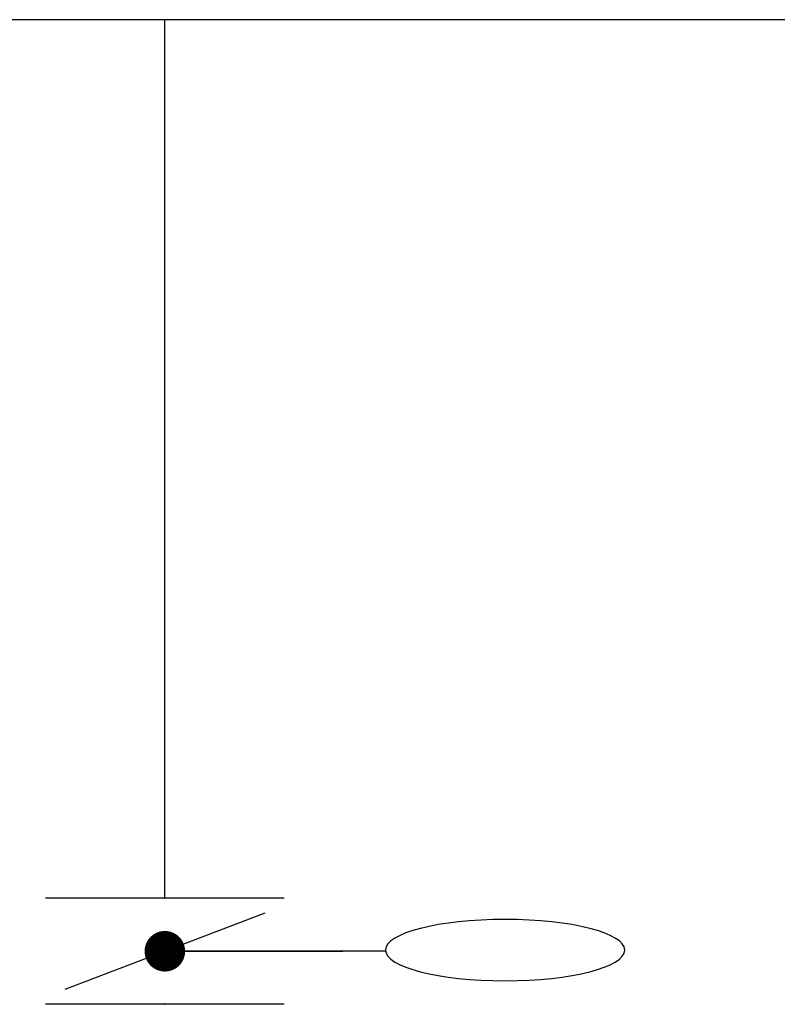
# Model space of a CAD drawing. Units: millimetres. Extents: x 464140 to 1167266, y -227914 to 289850.
# Drawn here: x 665092 to 666521, y -24338 to -22482 of the extents above; entities that cross this region are included whole.
import ezdxf

# ---------------------------------------------------------------- set-up
doc = ezdxf.new("R2010")
doc.units = ezdxf.units.MM
doc.header["$LTSCALE"] = 1000
doc.header["$MEASUREMENT"] = 0
doc.layers.add('CABLETRAY', color=1, linetype='Continuous')
doc.layers.add('WIRE-照明', color=2, linetype='Continuous')
doc.layers.add('暖通_冷却回水_阀门', color=3, linetype='Continuous', lineweight=25)

# ---------------------------------------------------------------- blocks, each defined once
blk = doc.blocks.new('电动调节蝶阀_阀体')
for p, q in [((-1.4796, 0.8535), (-1.4796, -0.8535)), ((1.4796, 0.8535), (1.4796, -0.8535)), ((1.0663, 0.7162), (-1.0663, -0.7162))]:
    blk.add_line(p, q)
at = {"color": 1}
for p in [(-1.4796, 0), (1.4796, 0)]:
    blk.add_point(p, dxfattribs=at)
blk = doc.blocks.new('电动调节蝶阀_阀芯')
at = {"const_width": 0.566}
blk.add_lwpolyline([(-0.283, 0, 1), (0.283, 0, 1)], format="xyb", close=True, dxfattribs=at)
blk = doc.blocks.new('电动调节蝶阀_手柄')
for p, q in [((-0.0008, 0.9434), (-0.0008, -0.6364)), ((0, -0.6359), (0, 0.6359))]:
    blk.add_line(p, q)
blk.add_circle((0.0324, 1.7981), 0.8554)

msp = doc.modelspace()

# ---------------------------------------------------------------- linework, layer by layer
at = {"layer": 'CABLETRAY'}
msp.add_line((685483.7, -22482), (662384.2, -22482), dxfattribs=at)
at = {"layer": 'WIRE-照明'}
msp.add_line((665366.2, -24138, 1748.8), (665366.2, -22482, -7700), dxfattribs=at)

# ---------------------------------------------------------------- block references
at = {"layer": '暖通_冷却回水_阀门', "xscale": -67.58765835579563, "rotation": 270}
for name, p, yscale in [('电动调节蝶阀_阀体', (665366.2, -24238), 263.6293724740118), ('电动调节蝶阀_手柄', (665533.9, -24238), 263.6293724740118), ('电动调节蝶阀_阀芯', (665366.2, -24238), 67.58765835579563)]:
    msp.add_blockref(name, p, dxfattribs=dict(at, yscale=yscale))

doc.saveas('drawing.dxf')
